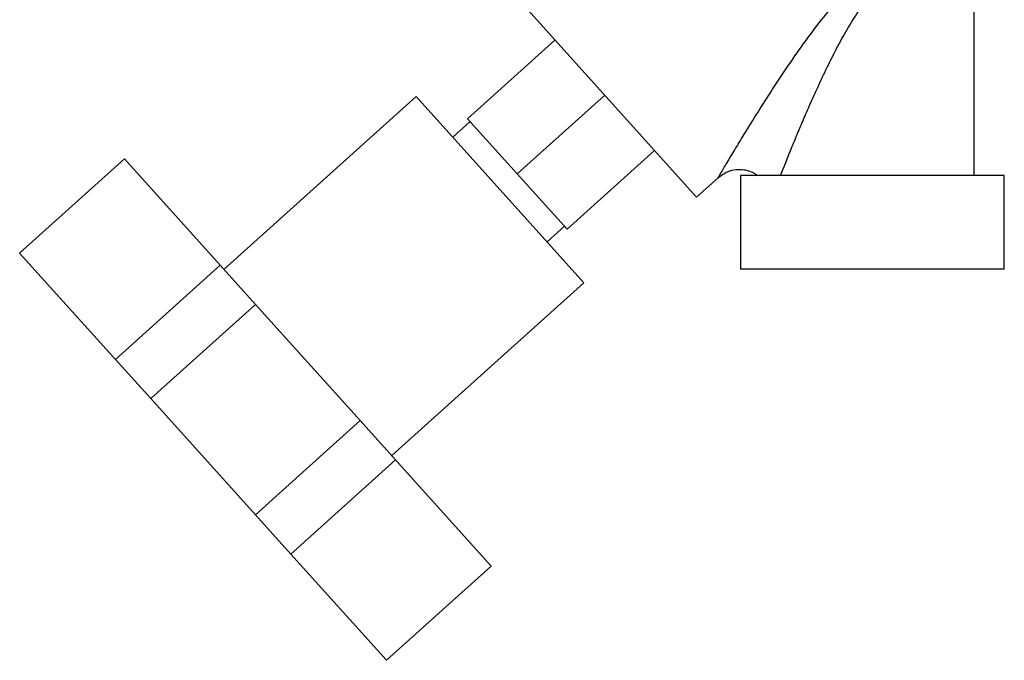
# Model space of a CAD drawing. Units: millimetres. Extents: x 0 to 420, y 0 to 297.
# Drawn here: x 117 to 130, y 137 to 145 of the extents above; entities that cross this region are included whole.
import ezdxf

# ---------------------------------------------------------------- set-up
doc = ezdxf.new("R2010")
doc.units = ezdxf.units.MM
doc.layers.add('DEFAULT', color=179, linetype='Continuous')

msp = doc.modelspace()

# ---------------------------------------------------------------- linework, layer by layer
at = {"layer": 'DEFAULT', "linetype": 'Continuous', "lineweight": 30}
for p, q in [((129.565, 143.458), (129.565, 148.708)), ((123.826, 145.614), (126.018, 143.179)), ((124.211, 145.186), (123.097, 144.182)), ((123.732, 143.476), (124.847, 144.48)), ((122.439, 144.464), (119.986, 142.256)), ((124.58, 142.086), (122.439, 144.464)), ((123.13, 144.145), (122.907, 143.944)), ((123.097, 144.182), (123.732, 143.476)), ((125.483, 143.774), (124.368, 142.77)), ((117.377, 142.464), (118.715, 143.668)), ((119.937, 142.311), (118.715, 143.668)), ((123.732, 143.476), (124.368, 142.77)), ((126.018, 143.179), (126.299, 143.432)), ((126.58, 143.458), (126.58, 142.258)), ((129.95, 143.458), (126.58, 143.458)), ((129.95, 142.258), (129.95, 143.458)), ((124.112, 142.607), (124.334, 142.807)), ((118.599, 141.107), (117.377, 142.464)), ((118.599, 141.107), (119.937, 142.311)), ((120.388, 141.81), (119.937, 142.311)), ((129.95, 142.258), (126.58, 142.258)), ((122.128, 139.878), (124.58, 142.086)), ((119.05, 140.606), (120.388, 141.81)), ((121.726, 140.324), (120.388, 141.81)), ((119.05, 140.606), (118.599, 141.107)), ((120.388, 139.12), (119.05, 140.606)), ((120.388, 139.12), (121.726, 140.324)), ((122.177, 139.823), (121.726, 140.324)), ((120.839, 138.619), (122.177, 139.823)), ((123.399, 138.466), (122.177, 139.823)), ((120.839, 138.619), (120.388, 139.12)), ((122.061, 137.262), (120.839, 138.619)), ((122.061, 137.262), (123.399, 138.466))]:
    msp.add_line(p, q, dxfattribs=at)
for points, knots in [([(126.299, 143.432), (126.299, 143.432), (126.296, 143.428), (126.303, 143.441), (126.323, 143.473), (126.355, 143.527), (126.409, 143.618), (126.494, 143.76), (126.624, 143.974), (126.782, 144.23), (126.968, 144.524), (127.17, 144.829), (127.384, 145.139), (127.611, 145.444), (127.838, 145.71), (128.063, 145.94), (128.288, 146.126), (128.529, 146.285), (128.698, 146.354), (128.78, 146.388)], [0, 0, 0, 0, 0.000193, 0.027, 0.053975, 0.081438, 0.110667, 0.169495, 0.229915, 0.311944, 0.394896, 0.480874, 0.569049, 0.655432, 0.740532, 0.806036, 0.872051, 0.937136, 1, 1, 1, 1]), ([(127.093, 143.458), (127.115, 143.512), (127.159, 143.623), (127.234, 143.808), (127.313, 144), (127.396, 144.195), (127.485, 144.398), (127.586, 144.623), (127.701, 144.867), (127.826, 145.114), (127.958, 145.351), (128.1, 145.577), (128.211, 145.717), (128.266, 145.786)], [0, 0, 0, 0, 0.078013, 0.159642, 0.245302, 0.326227, 0.407307, 0.498323, 0.605861, 0.707994, 0.805706, 0.90345, 1, 1, 1, 1]), ([(126.291, 143.425), (126.331, 143.455), (126.403, 143.509), (126.523, 143.536), (126.616, 143.534), (126.695, 143.514), (126.756, 143.49), (126.789, 143.463), (126.799, 143.453)], [0, 0, 0, 0, 0.267779, 0.484341, 0.649202, 0.770081, 0.924064, 1, 1, 1, 1])]:
    msp.add_open_spline(points, degree=3, knots=knots, dxfattribs=at)

doc.saveas('drawing.dxf')
